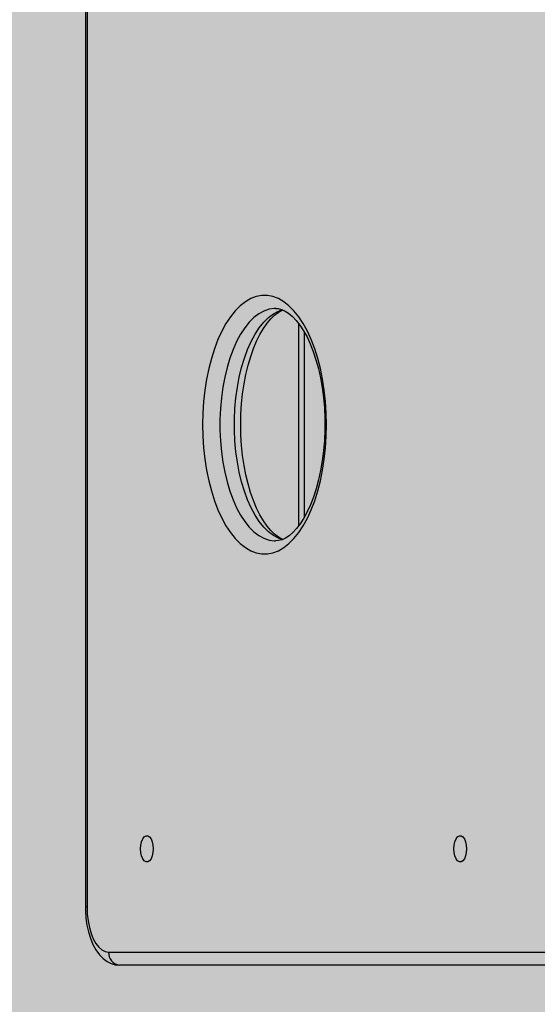
# Model space of a CAD drawing. Units: centimetres. Extents: x -869 to 1081, y -656 to 1109.
# Drawn here: x 387 to 405, y -127 to -92 of the extents above; entities that cross this region are included whole.
import ezdxf

# ---------------------------------------------------------------- set-up
doc = ezdxf.new("R2010")
doc.units = ezdxf.units.CM
doc.header["$MEASUREMENT"] = 0
doc.linetypes.add('ACAD_ISO03W100', pattern=[3, 1.2, -1.8])
for name, color, linetype in [('InterSystem-description', 7, 'Continuous'), ('InterSystem-dimension', 7, 'Continuous'), ('Warstwa 1', 7, 'Continuous'), ('X-Nawierzchnie', 7, 'Continuous')]:
    doc.layers.add(name, color=color, linetype=linetype)
doc.styles.add('GENERATED_STYLE_1', font='arial.ttf')
doc.dimstyles.new('GENERATED_STYLE__1', dxfattribs={"dimtxt": 15, "dimasz": 7.6, "dimexe": 0.18, "dimexo": 5, "dimgap": 0.09, "dimtad": 1, "dimtih": 1, "dimtoh": 1, "dimdec": 3, "dimlfac": 0.01, "dimzin": 0, "dimdsep": 46, "dimtxsty": 'GENERATED_STYLE_1', "dimblk": 'ARROWHEAD_2', "dimblk1": 'ARROWHEAD_2', "dimblk2": 'ARROWHEAD_2', "dimcen": 0.09, "dimclrd": 7, "dimclre": 7, "dimclrt": 7, "dimadec": 0, "dimazin": 0, "dimtfac": 1, "dimtdec": 4, "dimtmove": 0, "dimatfit": 3, "dimfxl": 0, "dimtolj": 1, "dimtzin": 0, "dimarcsym": 0})

# ---------------------------------------------------------------- blocks, each defined once
blk = doc.blocks.new('*D3')
at = {"layer": 'InterSystem-dimension', "linetype": 'Continuous'}
for p, q in [((81.228, -571.574), (81.228, 274.099)), ((866.156, -571.574), (866.156, -128.69)), ((84.115, -559.074), (78.342, -569.074)), ((863.269, -569.074), (869.043, -559.074)), ((76.338, -564.074), (81.228, -564.074)), ((81.228, -564.074), (866.156, -564.074)), ((866.156, -564.074), (871.046, -564.074))]:
    blk.add_line(p, q, dxfattribs=at)
at = {"layer": 'InterSystem-dimension', "insert": (448.047, -561.074), "char_height": 15, "attachment_point": 7, "style": 'GENERATED_STYLE_1'}
blk.add_mtext('\\A1;{\\fArial CE|b0|i0|c238|p34;7,849}', dxfattribs=at)
blk = doc.blocks.new('ARROWHEAD_2')
at = {"color": 0, "linetype": 'Continuous', "lineweight": 0}
for p, q in [((-0.3781, -0.655), (0.3781, 0.655)), ((0, 0), (-1, 0))]:
    blk.add_line(p, q, dxfattribs=at)
blk = doc.blocks.new('*D5')
at = {"layer": 'InterSystem-dimension', "linetype": 'Continuous'}
for p, q in [((281.847, -514.827), (281.847, 204.509)), ((665.706, -514.827), (665.706, -127.766)), ((284.734, -502.327), (278.961, -512.327)), ((662.82, -512.327), (668.593, -502.327)), ((276.957, -507.327), (281.847, -507.327)), ((281.847, -507.327), (665.706, -507.327)), ((665.706, -507.327), (670.596, -507.327))]:
    blk.add_line(p, q, dxfattribs=at)
at = {"layer": 'InterSystem-dimension', "insert": (451.011, -504.327), "char_height": 15, "attachment_point": 7, "style": 'GENERATED_STYLE_1'}
blk.add_mtext('\\A1;{\\fArial CE|b0|i0|c238|p34;3850}', dxfattribs=at)

msp = doc.modelspace()

# ---------------------------------------------------------------- hatches: boundary and pattern name
at = {"layer": 'X-Nawierzchnie', "linetype": 'Continuous', "lineweight": 0, "true_color": 0x3f3f3f}
msp.add_hatch(color=250, dxfattribs=at).paths.add_polyline_path([(881.2283, -455.5387), (-668.7717, -455.5387), (-668.7717, 494.4613), (881.2283, 494.4613)])

# ---------------------------------------------------------------- linework, layer by layer
at = {"layer": 'InterSystem-description', "linetype": 'ACAD_ISO03W100'}
msp.add_open_spline([(262.9335, -205.7016), (259.1439, -199.7352), (255.7606, -193.4787), (252.8233, -186.9733), (252.8233, -186.9733), (252.7699, -186.8743), (252.7699, -186.8743), (252.7701, -186.8743), (101.7225, 121.7239), (101.7225, 121.7239), (101.7225, 121.7239), (101.7087, 121.7769), (101.7087, 121.7769), (89.7744, 146.1716), (82.6214, 173.3814), (81.4735, 202.1594), (81.4735, 202.1594), (81.4597, 202.2134), (81.4597, 202.2134), (81.4597, 202.2134), (81.4597, 202.5574), (81.4597, 202.5574), (81.3608, 205.1446), (81.2985, 207.7428), (81.2985, 210.355), (81.2985, 212.9121), (81.346, 215.4573), (81.4409, 217.9915), (81.4409, 217.9915), (81.3776, 271.2841), (81.3776, 271.2841), (81.2788, 273.8763), (81.2283, 276.4815), (81.2283, 279.0987), (81.2283, 281.4308), (81.2817, 283.749), (81.3598, 286.0622), (81.3598, 286.0622), (81.3598, 286.4502), (81.3598, 286.4502), (81.3598, 286.4502), (81.3766, 286.4922), (81.3766, 286.4922), (83.0949, 334.2964), (101.3953, 377.8165), (130.6343, 411.3478), (130.6343, 411.3478), (130.6491, 411.3858), (130.6491, 411.3858), (130.6491, 411.3858), (130.6827, 411.4038), (130.6827, 411.4038), (162.4952, 447.8592), (207.2425, 472.492), (257.6638, 477.9543), (257.6638, 477.9543), (257.6905, 477.9683), (257.6905, 477.9683), (257.6905, 477.9683), (257.912, 477.9833), (257.912, 477.9833), (263.2172, 478.5514), (268.5847, 478.9124), (274.0056, 479.0494), (274.0057, 479.0494), (429.2104, 489.3321), (429.2104, 489.3321), (429.2104, 489.3321), (429.2123, 489.3321), (429.2123, 489.3321), (429.2123, 489.3321), (429.4842, 489.3501), (429.4842, 489.3501), (429.4842, 489.3501), (429.4941, 489.3501), (429.4941, 489.3501), (432.7439, 489.5651), (436.0203, 489.6751), (439.3235, 489.6751), (445.7054, 489.6751), (452.0398, 489.2581), (458.2922, 488.442), (458.2922, 488.442), (518.8602, 486.5339), (518.8602, 486.5339), (518.8602, 486.5339), (518.8968, 486.5329), (518.8968, 486.5329), (518.8968, 486.5329), (518.9067, 486.5329), (518.9067, 486.5329), (532.1737, 486.1149), (545.1965, 483.9017), (557.6626, 480.0435), (557.6626, 480.0435), (557.6755, 480.0415), (557.6755, 480.0415), (557.6755, 480.0415), (557.7417, 480.0185), (557.7417, 480.0185), (560.5634, 479.1434), (563.3554, 478.1853), (566.1158, 477.1433), (566.1158, 477.1433), (642.7587, 450.8265), (642.7587, 450.8265), (648.9349, 449.1474), (654.9876, 447.0662), (660.879, 444.605), (660.879, 444.605), (660.9285, 444.588), (660.9285, 444.588), (660.9285, 444.588), (660.9384, 444.58), (660.9384, 444.58), (682.7416, 435.4594), (702.34, 421.1014), (717.8651, 402.3841)], degree=3, knots=[0, 0, 0, 0, 1, 1, 1, 2, 2, 2, 3, 3, 3, 4, 4, 4, 5, 5, 5, 6, 6, 6, 7, 7, 7, 8, 8, 8, 9, 9, 9, 10, 10, 10, 11, 11, 11, 12, 12, 12, 13, 13, 13, 14, 14, 14, 15, 15, 15, 16, 16, 16, 17, 17, 17, 18, 18, 18, 19, 19, 19, 20, 20, 20, 21, 21, 21, 22, 22, 22, 23, 23, 23, 24, 24, 24, 25, 25, 25, 26, 26, 26, 27, 27, 27, 28, 28, 28, 29, 29, 29, 30, 30, 30, 31, 31, 31, 32, 32, 32, 33, 33, 33, 34, 34, 34, 35, 35, 35, 36, 36, 36, 37, 37, 37, 38, 38, 38, 39, 39, 39, 39], dxfattribs=at)
at = {"layer": 'Warstwa 1', "linetype": 'Continuous'}
for points in [[(389.0612, -58.1215), (389.0612, -58.1215), (389.0612, -123.8106), (389.0612, -123.8106)], [(389.1206, -58.1215), (389.1206, -58.1215), (389.1206, -123.8106), (389.1206, -123.8106)], [(396.6022, -110.3402), (396.6022, -110.3402), (396.6022, -103.2058), (396.6022, -103.2058)], [(396.8012, -110.0364), (396.8012, -110.0364), (396.8012, -103.5096), (396.8012, -103.5096)], [(389.1206, -123.8106), (389.1206, -123.8106), (389.0612, -123.8106), (389.0612, -123.8106)], [(389.8829, -125.4015), (389.8681, -125.6396), (390.0403, -125.8459), (390.269, -125.8633)], [(389.8829, -125.4015), (389.8829, -125.4015), (425.6216, -125.4015), (425.6216, -125.4015)], [(425.6216, -125.8633), (425.6216, -125.8633), (390.269, -125.8633), (390.269, -125.8633)]]:
    msp.add_open_spline(points, degree=3, dxfattribs=at)
for points, knots in [([(397.5813, -106.7725), (397.5813, -106.7725), (397.5724, -107.182), (397.5724, -107.182), (397.5724, -107.182), (397.5466, -107.5884), (397.5466, -107.5884), (397.5466, -107.5884), (397.5021, -107.9877), (397.5021, -107.9877), (397.5021, -107.9877), (397.4417, -108.3777), (397.4417, -108.3777), (397.4417, -108.3777), (397.3645, -108.7544), (397.3645, -108.7544), (397.3645, -108.7544), (397.2714, -109.1157), (397.2714, -109.1157), (397.2714, -109.1157), (397.1635, -109.4575), (397.1635, -109.4575), (397.1635, -109.4575), (397.0407, -109.7777), (397.0407, -109.7777), (397.0407, -109.7777), (396.9051, -110.0744), (396.9051, -110.0744), (396.9051, -110.0744), (396.7576, -110.3443), (396.7576, -110.3443), (396.7576, -110.3443), (396.5982, -110.5845), (396.5982, -110.5845), (396.5982, -110.5845), (396.4299, -110.7949), (396.4299, -110.7949), (396.4299, -110.7949), (396.2527, -110.9724), (396.2527, -110.9724), (396.2527, -110.9724), (396.0685, -111.1172), (396.0685, -111.1172), (396.0685, -111.1172), (395.8795, -111.226), (395.8795, -111.226), (395.8795, -111.226), (395.6864, -111.2988), (395.6864, -111.2988), (395.6864, -111.2988), (395.4904, -111.3358), (395.4904, -111.3358), (395.4904, -111.3358), (395.2944, -111.3358), (395.2944, -111.3358), (395.2944, -111.3358), (395.0983, -111.2988), (395.0983, -111.2988), (395.0983, -111.2988), (394.9053, -111.226), (394.9053, -111.226), (394.9053, -111.226), (394.7162, -111.1172), (394.7162, -111.1172), (394.7162, -111.1172), (394.532, -110.9724), (394.532, -110.9724), (394.532, -110.9724), (394.3548, -110.7949), (394.3548, -110.7949), (394.3548, -110.7949), (394.1865, -110.5845), (394.1865, -110.5845), (394.1865, -110.5845), (394.0271, -110.3443), (394.0271, -110.3443), (394.0271, -110.3443), (393.8796, -110.0744), (393.8796, -110.0744), (393.8796, -110.0744), (393.744, -109.7777), (393.744, -109.7777), (393.744, -109.7777), (393.6212, -109.4575), (393.6212, -109.4575), (393.6212, -109.4575), (393.5133, -109.1157), (393.5133, -109.1157), (393.5133, -109.1157), (393.4203, -108.7544), (393.4203, -108.7544), (393.4203, -108.7544), (393.343, -108.3777), (393.343, -108.3777), (393.343, -108.3777), (393.2816, -107.9877), (393.2816, -107.9877), (393.2816, -107.9877), (393.2381, -107.5884), (393.2381, -107.5884), (393.2381, -107.5884), (393.2124, -107.182), (393.2124, -107.182), (393.2124, -107.182), (393.2034, -106.7725), (393.2034, -106.7725), (393.2034, -106.7725), (393.2124, -106.3629), (393.2124, -106.3629), (393.2124, -106.3629), (393.2381, -105.9575), (393.2381, -105.9575), (393.2381, -105.9575), (393.2816, -105.5582), (393.2816, -105.5582), (393.2816, -105.5582), (393.343, -105.1682), (393.343, -105.1682), (393.343, -105.1682), (393.4203, -104.7915), (393.4203, -104.7915), (393.4203, -104.7915), (393.5133, -104.4302), (393.5133, -104.4302), (393.5133, -104.4302), (393.6212, -104.0884), (393.6212, -104.0884), (393.6212, -104.0884), (393.744, -103.7682), (393.744, -103.7682), (393.744, -103.7682), (393.8796, -103.4716), (393.8796, -103.4716), (393.8796, -103.4716), (394.0271, -103.2016), (394.0271, -103.2016), (394.0271, -103.2016), (394.1865, -102.9615), (394.1865, -102.9615), (394.1865, -102.9615), (394.3548, -102.7511), (394.3548, -102.7511), (394.3548, -102.7511), (394.532, -102.5725), (394.532, -102.5725), (394.532, -102.5725), (394.7162, -102.4288), (394.7162, -102.4288), (394.7162, -102.4288), (394.9053, -102.32), (394.9053, -102.32), (394.9053, -102.32), (395.0983, -102.2471), (395.0983, -102.2471), (395.0983, -102.2471), (395.2944, -102.2102), (395.2944, -102.2102), (395.2944, -102.2102), (395.4904, -102.2102), (395.4904, -102.2102), (395.4904, -102.2102), (395.6864, -102.2471), (395.6864, -102.2471), (395.6864, -102.2471), (395.8795, -102.32), (395.8795, -102.32), (395.8795, -102.32), (396.0685, -102.4288), (396.0685, -102.4288), (396.0685, -102.4288), (396.2527, -102.5725), (396.2527, -102.5725), (396.2527, -102.5725), (396.4299, -102.7511), (396.4299, -102.7511), (396.4299, -102.7511), (396.5982, -102.9615), (396.5982, -102.9615), (396.5982, -102.9615), (396.7576, -103.2016), (396.7576, -103.2016), (396.7576, -103.2016), (396.9051, -103.4716), (396.9051, -103.4716), (396.9051, -103.4716), (397.0407, -103.7682), (397.0407, -103.7682), (397.0407, -103.7682), (397.1635, -104.0884), (397.1635, -104.0884), (397.1635, -104.0884), (397.2714, -104.4302), (397.2714, -104.4302), (397.2714, -104.4302), (397.3645, -104.7915), (397.3645, -104.7915), (397.3645, -104.7915), (397.4417, -105.1682), (397.4417, -105.1682), (397.4417, -105.1682), (397.5021, -105.5582), (397.5021, -105.5582), (397.5021, -105.5582), (397.5466, -105.9575), (397.5466, -105.9575), (397.5466, -105.9575), (397.5724, -106.3629), (397.5724, -106.3629), (397.5724, -106.3629), (397.5813, -106.7725), (397.5813, -106.7725)], [0, 0, 0, 0, 1, 1, 1, 2, 2, 2, 3, 3, 3, 4, 4, 4, 5, 5, 5, 6, 6, 6, 7, 7, 7, 8, 8, 8, 9, 9, 9, 10, 10, 10, 11, 11, 11, 12, 12, 12, 13, 13, 13, 14, 14, 14, 15, 15, 15, 16, 16, 16, 17, 17, 17, 18, 18, 18, 19, 19, 19, 20, 20, 20, 21, 21, 21, 22, 22, 22, 23, 23, 23, 24, 24, 24, 25, 25, 25, 26, 26, 26, 27, 27, 27, 28, 28, 28, 29, 29, 29, 30, 30, 30, 31, 31, 31, 32, 32, 32, 33, 33, 33, 34, 34, 34, 35, 35, 35, 36, 36, 36, 37, 37, 37, 38, 38, 38, 39, 39, 39, 40, 40, 40, 41, 41, 41, 42, 42, 42, 43, 43, 43, 44, 44, 44, 45, 45, 45, 46, 46, 46, 47, 47, 47, 48, 48, 48, 49, 49, 49, 50, 50, 50, 51, 51, 51, 52, 52, 52, 53, 53, 53, 54, 54, 54, 55, 55, 55, 56, 56, 56, 57, 57, 57, 58, 58, 58, 59, 59, 59, 60, 60, 60, 61, 61, 61, 62, 62, 62, 63, 63, 63, 64, 64, 64, 65, 65, 65, 66, 66, 66, 67, 67, 67, 68, 68, 68, 69, 69, 69, 70, 70, 70, 70]), ([(395.7844, -102.6669), (395.7844, -102.6669), (395.7329, -102.6679), (395.7329, -102.6679), (395.7329, -102.6679), (395.5488, -102.6956), (395.5488, -102.6956), (395.5488, -102.6956), (395.3666, -102.7582), (395.3666, -102.7582), (395.3666, -102.7582), (395.1884, -102.8568), (395.1884, -102.8568), (395.1884, -102.8568), (395.0152, -102.9892), (395.0152, -102.9892), (395.0152, -102.9892), (394.8488, -103.1544), (394.8488, -103.1544), (394.8488, -103.1544), (394.6904, -103.3525), (394.6904, -103.3525), (394.6904, -103.3525), (394.5419, -103.5804), (394.5419, -103.5804), (394.5419, -103.5804), (394.4043, -103.836), (394.4043, -103.836), (394.4043, -103.836), (394.2786, -104.1172), (394.2786, -104.1172), (394.2786, -104.1172), (394.1657, -104.422), (394.1657, -104.422), (394.1657, -104.422), (394.0667, -104.7484), (394.0667, -104.7484), (394.0667, -104.7484), (393.9836, -105.0912), (393.9836, -105.0912), (393.9836, -105.0912), (393.9162, -105.4494), (393.9162, -105.4494), (393.9162, -105.4494), (393.8648, -105.8189), (393.8648, -105.8189), (393.8648, -105.8189), (393.8311, -106.1977), (393.8311, -106.1977), (393.8311, -106.1977), (393.8133, -106.5805), (393.8133, -106.5805), (393.8133, -106.5805), (393.8133, -106.9654), (393.8133, -106.9654), (393.8133, -106.9654), (393.8311, -107.3483), (393.8311, -107.3483), (393.8311, -107.3483), (393.8648, -107.727), (393.8648, -107.727), (393.8648, -107.727), (393.9162, -108.0965), (393.9162, -108.0965), (393.9162, -108.0965), (393.9836, -108.4547), (393.9836, -108.4547), (393.9836, -108.4547), (394.0667, -108.7975), (394.0667, -108.7975), (394.0667, -108.7975), (394.1657, -109.1229), (394.1657, -109.1229), (394.1657, -109.1229), (394.2786, -109.4277), (394.2786, -109.4277), (394.2786, -109.4277), (394.4043, -109.71), (394.4043, -109.71), (394.4043, -109.71), (394.5419, -109.9656), (394.5419, -109.9656), (394.5419, -109.9656), (394.6904, -110.1934), (394.6904, -110.1934), (394.6904, -110.1934), (394.8488, -110.3905), (394.8488, -110.3905), (394.8488, -110.3905), (395.0152, -110.5568), (395.0152, -110.5568), (395.0152, -110.5568), (395.1884, -110.6892), (395.1884, -110.6892), (395.1884, -110.6892), (395.3666, -110.7877), (395.3666, -110.7877), (395.3666, -110.7877), (395.5488, -110.8503), (395.5488, -110.8503), (395.5488, -110.8503), (395.7329, -110.877), (395.7329, -110.877), (395.7329, -110.877), (395.7755, -110.878), (395.7755, -110.878)], [0, 0, 0, 0, 1, 1, 1, 2, 2, 2, 3, 3, 3, 4, 4, 4, 5, 5, 5, 6, 6, 6, 7, 7, 7, 8, 8, 8, 9, 9, 9, 10, 10, 10, 11, 11, 11, 12, 12, 12, 13, 13, 13, 14, 14, 14, 15, 15, 15, 16, 16, 16, 17, 17, 17, 18, 18, 18, 19, 19, 19, 20, 20, 20, 21, 21, 21, 22, 22, 22, 23, 23, 23, 24, 24, 24, 25, 25, 25, 26, 26, 26, 27, 27, 27, 28, 28, 28, 29, 29, 29, 30, 30, 30, 31, 31, 31, 32, 32, 32, 33, 33, 33, 34, 34, 34, 35, 35, 35, 35]), ([(396.021, -110.839), (396.021, -110.839), (395.8824, -110.7877), (395.8824, -110.7877), (395.8824, -110.7877), (395.7042, -110.6892), (395.7042, -110.6892), (395.7042, -110.6892), (395.531, -110.5568), (395.531, -110.5568), (395.531, -110.5568), (395.3646, -110.3905), (395.3646, -110.3905), (395.3646, -110.3905), (395.2062, -110.1934), (395.2062, -110.1934), (395.2062, -110.1934), (395.0577, -109.9656), (395.0577, -109.9656), (395.0577, -109.9656), (394.9191, -109.71), (394.9191, -109.71), (394.9191, -109.71), (394.7934, -109.4277), (394.7934, -109.4277), (394.7934, -109.4277), (394.6815, -109.1229), (394.6815, -109.1229), (394.6815, -109.1229), (394.5825, -108.7975), (394.5825, -108.7975), (394.5825, -108.7975), (394.4994, -108.4547), (394.4994, -108.4547), (394.4994, -108.4547), (394.432, -108.0965), (394.432, -108.0965), (394.432, -108.0965), (394.3806, -107.727), (394.3806, -107.727), (394.3806, -107.727), (394.3459, -107.3483), (394.3459, -107.3483), (394.3459, -107.3483), (394.3291, -106.9654), (394.3291, -106.9654), (394.3291, -106.9654), (394.3291, -106.5805), (394.3291, -106.5805), (394.3291, -106.5805), (394.3459, -106.1977), (394.3459, -106.1977), (394.3459, -106.1977), (394.3806, -105.8189), (394.3806, -105.8189), (394.3806, -105.8189), (394.432, -105.4494), (394.432, -105.4494), (394.432, -105.4494), (394.4994, -105.0912), (394.4994, -105.0912), (394.4994, -105.0912), (394.5825, -104.7484), (394.5825, -104.7484), (394.5825, -104.7484), (394.6815, -104.422), (394.6815, -104.422), (394.6815, -104.422), (394.7934, -104.1172), (394.7934, -104.1172), (394.7934, -104.1172), (394.9191, -103.836), (394.9191, -103.836), (394.9191, -103.836), (395.0577, -103.5804), (395.0577, -103.5804), (395.0577, -103.5804), (395.2062, -103.3525), (395.2062, -103.3525), (395.2062, -103.3525), (395.3646, -103.1544), (395.3646, -103.1544), (395.3646, -103.1544), (395.531, -102.9892), (395.531, -102.9892), (395.531, -102.9892), (395.7042, -102.8568), (395.7042, -102.8568), (395.7042, -102.8568), (395.8824, -102.7582), (395.8824, -102.7582), (395.8824, -102.7582), (396.0319, -102.7038), (396.0319, -102.7038)], [0, 0, 0, 0, 1, 1, 1, 2, 2, 2, 3, 3, 3, 4, 4, 4, 5, 5, 5, 6, 6, 6, 7, 7, 7, 8, 8, 8, 9, 9, 9, 10, 10, 10, 11, 11, 11, 12, 12, 12, 13, 13, 13, 14, 14, 14, 15, 15, 15, 16, 16, 16, 17, 17, 17, 18, 18, 18, 19, 19, 19, 20, 20, 20, 21, 21, 21, 22, 22, 22, 23, 23, 23, 24, 24, 24, 25, 25, 25, 26, 26, 26, 27, 27, 27, 28, 28, 28, 29, 29, 29, 30, 30, 30, 31, 31, 31, 31]), ([(396.0369, -110.8236), (396.0369, -110.8236), (396.0062, -110.8123), (396.0062, -110.8123), (396.0062, -110.8123), (395.8834, -110.7446), (395.8834, -110.7446), (395.8834, -110.7446), (395.7468, -110.642), (395.7468, -110.642), (395.7468, -110.642), (395.6112, -110.5116), (395.6112, -110.5116), (395.6112, -110.5116), (395.4795, -110.3535), (395.4795, -110.3535), (395.4795, -110.3535), (395.3498, -110.1688), (395.3498, -110.1688), (395.3498, -110.1688), (395.226, -109.9563), (395.226, -109.9563), (395.226, -109.9563), (395.1092, -109.7182), (395.1092, -109.7182), (395.1092, -109.7182), (394.9993, -109.4565), (394.9993, -109.4565), (394.9993, -109.4565), (394.8993, -109.1722), (394.8993, -109.1722), (394.8993, -109.1722), (394.8102, -108.8684), (394.8102, -108.8684), (394.8102, -108.8684), (394.733, -108.5471), (394.733, -108.5471), (394.733, -108.5471), (394.6687, -108.2104), (394.6687, -108.2104), (394.6687, -108.2104), (394.6172, -107.8615), (394.6172, -107.8615), (394.6172, -107.8615), (394.5806, -107.5032), (394.5806, -107.5032), (394.5806, -107.5032), (394.5578, -107.1399), (394.5578, -107.1399), (394.5578, -107.1399), (394.5509, -106.7725), (394.5509, -106.7725), (394.5509, -106.7725), (394.5588, -106.405), (394.5588, -106.405), (394.5588, -106.405), (394.5806, -106.0406), (394.5806, -106.0406), (394.5806, -106.0406), (394.6172, -105.6824), (394.6172, -105.6824), (394.6172, -105.6824), (394.6687, -105.3334), (394.6687, -105.3334), (394.6687, -105.3334), (394.734, -104.9958), (394.734, -104.9958), (394.734, -104.9958), (394.8112, -104.6735), (394.8112, -104.6735), (394.8112, -104.6735), (394.9013, -104.3687), (394.9013, -104.3687), (394.9013, -104.3687), (395.0013, -104.0833), (395.0013, -104.0833), (395.0013, -104.0833), (395.1122, -103.8206), (395.1122, -103.8206), (395.1122, -103.8206), (395.23, -103.5824), (395.23, -103.5824), (395.23, -103.5824), (395.3538, -103.371), (395.3538, -103.371), (395.3538, -103.371), (395.4825, -103.1873), (395.4825, -103.1873), (395.4825, -103.1873), (395.6131, -103.0323), (395.6131, -103.0323), (395.6131, -103.0323), (395.7438, -102.906), (395.7438, -102.906), (395.7438, -102.906), (395.8735, -102.8075), (395.8735, -102.8075), (395.8735, -102.8075), (395.9992, -102.7367), (395.9992, -102.7367), (395.9992, -102.7367), (396.0369, -102.7233), (396.0369, -102.7233)], [0, 0, 0, 0, 1, 1, 1, 2, 2, 2, 3, 3, 3, 4, 4, 4, 5, 5, 5, 6, 6, 6, 7, 7, 7, 8, 8, 8, 9, 9, 9, 10, 10, 10, 11, 11, 11, 12, 12, 12, 13, 13, 13, 14, 14, 14, 15, 15, 15, 16, 16, 16, 17, 17, 17, 18, 18, 18, 19, 19, 19, 20, 20, 20, 21, 21, 21, 22, 22, 22, 23, 23, 23, 24, 24, 24, 25, 25, 25, 26, 26, 26, 27, 27, 27, 28, 28, 28, 29, 29, 29, 30, 30, 30, 31, 31, 31, 32, 32, 32, 33, 33, 33, 34, 34, 34, 34]), ([(395.7824, -102.671), (395.7824, -102.671), (395.8676, -102.6741), (395.8676, -102.6741), (395.8676, -102.6741), (395.9933, -102.7038), (395.9933, -102.7038), (395.9933, -102.7038), (396.1171, -102.7582), (396.1171, -102.7582), (396.1171, -102.7582), (396.2408, -102.8362), (396.2408, -102.8362), (396.2408, -102.8362), (396.3764, -102.9481), (396.3764, -102.9481), (396.3764, -102.9481), (396.5111, -103.0887), (396.5111, -103.0887), (396.5111, -103.0887), (396.6418, -103.2571), (396.6418, -103.2571), (396.6418, -103.2571), (396.7695, -103.4521), (396.7695, -103.4521), (396.7695, -103.4521), (396.8913, -103.6738), (396.8913, -103.6738), (396.8913, -103.6738), (397.0061, -103.9211), (397.0061, -103.9211), (397.0061, -103.9211), (397.112, -104.1911), (397.112, -104.1911), (397.112, -104.1911), (397.2081, -104.4826), (397.2081, -104.4826), (397.2081, -104.4826), (397.2932, -104.7936), (397.2932, -104.7936), (397.2932, -104.7936), (397.3655, -105.121), (397.3655, -105.121), (397.3655, -105.121), (397.4249, -105.4617), (397.4249, -105.4617), (397.4249, -105.4617), (397.4714, -105.8148), (397.4714, -105.8148), (397.4714, -105.8148), (397.5031, -106.1751), (397.5031, -106.1751), (397.5031, -106.1751), (397.5199, -106.5405), (397.5199, -106.5405), (397.5199, -106.5405), (397.5229, -106.7725), (397.5229, -106.7725)], [0, 0, 0, 0, 1, 1, 1, 2, 2, 2, 3, 3, 3, 4, 4, 4, 5, 5, 5, 6, 6, 6, 7, 7, 7, 8, 8, 8, 9, 9, 9, 10, 10, 10, 11, 11, 11, 12, 12, 12, 13, 13, 13, 14, 14, 14, 15, 15, 15, 16, 16, 16, 17, 17, 17, 18, 18, 18, 19, 19, 19, 19]), ([(397.5229, -106.7725), (397.5229, -106.7725), (397.5209, -106.9654), (397.5209, -106.9654), (397.5209, -106.9654), (397.5051, -107.3308), (397.5051, -107.3308), (397.5051, -107.3308), (397.4754, -107.6921), (397.4754, -107.6921), (397.4754, -107.6921), (397.4308, -108.0462), (397.4308, -108.0462), (397.4308, -108.0462), (397.3724, -108.3901), (397.3724, -108.3901), (397.3724, -108.3901), (397.3011, -108.7195), (397.3011, -108.7195), (397.3011, -108.7195), (397.217, -109.0336), (397.217, -109.0336), (397.217, -109.0336), (397.1209, -109.3282), (397.1209, -109.3282), (397.1209, -109.3282), (397.015, -109.6022), (397.015, -109.6022), (397.015, -109.6022), (396.9012, -109.8516), (396.9012, -109.8516), (396.9012, -109.8516), (396.7794, -110.0764), (396.7794, -110.0764), (396.7794, -110.0764), (396.6527, -110.2735), (396.6527, -110.2735), (396.6527, -110.2735), (396.523, -110.4428), (396.523, -110.4428), (396.523, -110.4428), (396.3913, -110.5824), (396.3913, -110.5824), (396.3913, -110.5824), (396.2616, -110.6943), (396.2616, -110.6943), (396.2616, -110.6943), (396.1339, -110.7785), (396.1339, -110.7785), (396.1339, -110.7785), (396.0091, -110.8359), (396.0091, -110.8359), (396.0091, -110.8359), (395.8854, -110.8688), (395.8854, -110.8688), (395.8854, -110.8688), (395.7765, -110.877), (395.7765, -110.877)], [0, 0, 0, 0, 1, 1, 1, 2, 2, 2, 3, 3, 3, 4, 4, 4, 5, 5, 5, 6, 6, 6, 7, 7, 7, 8, 8, 8, 9, 9, 9, 10, 10, 10, 11, 11, 11, 12, 12, 12, 13, 13, 13, 14, 14, 14, 15, 15, 15, 16, 16, 16, 17, 17, 17, 18, 18, 18, 19, 19, 19, 19]), ([(391.458, -121.7578), (391.458, -121.7578), (391.4481, -121.6284), (391.4481, -121.6284), (391.4481, -121.6284), (391.4224, -121.5084), (391.4224, -121.5084), (391.4224, -121.5084), (391.3808, -121.4088), (391.3808, -121.4088), (391.3808, -121.4088), (391.3283, -121.338), (391.3283, -121.338), (391.3283, -121.338), (391.268, -121.301), (391.268, -121.301), (391.268, -121.301), (391.2046, -121.301), (391.2046, -121.301), (391.2046, -121.301), (391.1442, -121.338), (391.1442, -121.338), (391.1442, -121.338), (391.0917, -121.4088), (391.0917, -121.4088), (391.0917, -121.4088), (391.0501, -121.5084), (391.0501, -121.5084), (391.0501, -121.5084), (391.0234, -121.6284), (391.0234, -121.6284), (391.0234, -121.6284), (391.0145, -121.7578), (391.0145, -121.7578), (391.0145, -121.7578), (391.0234, -121.8881), (391.0234, -121.8881), (391.0234, -121.8881), (391.0501, -122.0082), (391.0501, -122.0082), (391.0501, -122.0082), (391.0917, -122.1067), (391.0917, -122.1067), (391.0917, -122.1067), (391.1442, -122.1786), (391.1442, -122.1786), (391.1442, -122.1786), (391.2046, -122.2155), (391.2046, -122.2155), (391.2046, -122.2155), (391.268, -122.2155), (391.268, -122.2155), (391.268, -122.2155), (391.3283, -122.1786), (391.3283, -122.1786), (391.3283, -122.1786), (391.3808, -122.1067), (391.3808, -122.1067), (391.3808, -122.1067), (391.4224, -122.0082), (391.4224, -122.0082), (391.4224, -122.0082), (391.4481, -121.8881), (391.4481, -121.8881), (391.4481, -121.8881), (391.458, -121.7578), (391.458, -121.7578)], [0, 0, 0, 0, 1, 1, 1, 2, 2, 2, 3, 3, 3, 4, 4, 4, 5, 5, 5, 6, 6, 6, 7, 7, 7, 8, 8, 8, 9, 9, 9, 10, 10, 10, 11, 11, 11, 12, 12, 12, 13, 13, 13, 14, 14, 14, 15, 15, 15, 16, 16, 16, 17, 17, 17, 18, 18, 18, 19, 19, 19, 20, 20, 20, 21, 21, 21, 22, 22, 22, 22]), ([(402.5264, -121.7578), (402.5264, -121.7578), (402.5175, -121.6284), (402.5175, -121.6284), (402.5175, -121.6284), (402.4908, -121.5084), (402.4908, -121.5084), (402.4908, -121.5084), (402.4492, -121.4088), (402.4492, -121.4088), (402.4492, -121.4088), (402.3967, -121.338), (402.3967, -121.338), (402.3967, -121.338), (402.3364, -121.301), (402.3364, -121.301), (402.3364, -121.301), (402.273, -121.301), (402.273, -121.301), (402.273, -121.301), (402.2126, -121.338), (402.2126, -121.338), (402.2126, -121.338), (402.1601, -121.4088), (402.1601, -121.4088), (402.1601, -121.4088), (402.1185, -121.5084), (402.1185, -121.5084), (402.1185, -121.5084), (402.0918, -121.6284), (402.0918, -121.6284), (402.0918, -121.6284), (402.0829, -121.7578), (402.0829, -121.7578), (402.0829, -121.7578), (402.0918, -121.8881), (402.0918, -121.8881), (402.0918, -121.8881), (402.1185, -122.0082), (402.1185, -122.0082), (402.1185, -122.0082), (402.1601, -122.1067), (402.1601, -122.1067), (402.1601, -122.1067), (402.2126, -122.1786), (402.2126, -122.1786), (402.2126, -122.1786), (402.273, -122.2155), (402.273, -122.2155), (402.273, -122.2155), (402.3364, -122.2155), (402.3364, -122.2155), (402.3364, -122.2155), (402.3967, -122.1786), (402.3967, -122.1786), (402.3967, -122.1786), (402.4492, -122.1067), (402.4492, -122.1067), (402.4492, -122.1067), (402.4908, -122.0082), (402.4908, -122.0082), (402.4908, -122.0082), (402.5175, -121.8881), (402.5175, -121.8881), (402.5175, -121.8881), (402.5264, -121.7578), (402.5264, -121.7578)], [0, 0, 0, 0, 1, 1, 1, 2, 2, 2, 3, 3, 3, 4, 4, 4, 5, 5, 5, 6, 6, 6, 7, 7, 7, 8, 8, 8, 9, 9, 9, 10, 10, 10, 11, 11, 11, 12, 12, 12, 13, 13, 13, 14, 14, 14, 15, 15, 15, 16, 16, 16, 17, 17, 17, 18, 18, 18, 19, 19, 19, 20, 20, 20, 21, 21, 21, 22, 22, 22, 22]), ([(389.0612, -123.8106), (389.0612, -123.8106), (389.0642, -123.9471), (389.0642, -123.9471), (389.0642, -123.9471), (389.081, -124.2006), (389.081, -124.2006), (389.081, -124.2006), (389.1166, -124.4479), (389.1166, -124.4479), (389.1166, -124.4479), (389.1681, -124.6881), (389.1681, -124.6881), (389.1681, -124.6881), (389.2384, -124.916), (389.2384, -124.916), (389.2384, -124.916), (389.3255, -125.1305), (389.3255, -125.1305), (389.3255, -125.1305), (389.4334, -125.3275), (389.4334, -125.3275), (389.4334, -125.3275), (389.5622, -125.5041), (389.5622, -125.5041), (389.5622, -125.5041), (389.6899, -125.6334), (389.6899, -125.6334), (389.6899, -125.6334), (389.8265, -125.734), (389.8265, -125.734), (389.8265, -125.734), (389.969, -125.8058), (389.969, -125.8058), (389.969, -125.8058), (390.1176, -125.849), (390.1176, -125.849), (390.1176, -125.849), (390.269, -125.8633), (390.269, -125.8633)], [0, 0, 0, 0, 1, 1, 1, 2, 2, 2, 3, 3, 3, 4, 4, 4, 5, 5, 5, 6, 6, 6, 7, 7, 7, 8, 8, 8, 9, 9, 9, 10, 10, 10, 11, 11, 11, 12, 12, 12, 13, 13, 13, 13]), ([(389.1206, -123.8106), (389.1206, -123.8106), (389.1295, -124.06), (389.1295, -124.06), (389.1295, -124.06), (389.1572, -124.3022), (389.1572, -124.3022), (389.1572, -124.3022), (389.2028, -124.5331), (389.2028, -124.5331), (389.2028, -124.5331), (389.2661, -124.7456), (389.2661, -124.7456), (389.2661, -124.7456), (389.3434, -124.9355), (389.3434, -124.9355), (389.3434, -124.9355), (389.4344, -125.0976), (389.4344, -125.0976), (389.4344, -125.0976), (389.5364, -125.228), (389.5364, -125.228), (389.5364, -125.228), (389.6473, -125.3245), (389.6473, -125.3245), (389.6473, -125.3245), (389.7631, -125.3819), (389.7631, -125.3819), (389.7631, -125.3819), (389.8829, -125.4015), (389.8829, -125.4015)], [0, 0, 0, 0, 1, 1, 1, 2, 2, 2, 3, 3, 3, 4, 4, 4, 5, 5, 5, 6, 6, 6, 7, 7, 7, 8, 8, 8, 9, 9, 9, 10, 10, 10, 10])]:
    msp.add_open_spline(points, degree=3, knots=knots, dxfattribs=at)

# ---------------------------------------------------------------- dimensions: what is measured, and where the dimension line sits
at = {"layer": 'InterSystem-dimension', "linetype": 'Continuous'}
dim = msp.add_linear_dim(base=(866.1561, -564.0743), p1=(81.2283, 279.0987), p2=(866.1561, -123.6899), dimstyle='GENERATED_STYLE__1', dxfattribs=at)
dim.commit()
dim.dimension.update_dxf_attribs({"geometry": '*D3', "text_midpoint": (473.6922, -553.5743), "dimtype": 160})
dim = msp.add_linear_dim(base=(665.7064, -507.3267), p1=(281.8475, 209.509), p2=(665.7064, -122.7661), text='3850', dimstyle='GENERATED_STYLE__1', dxfattribs=at)
dim.commit()
dim.dimension.update_dxf_attribs({"geometry": '*D5', "text_midpoint": (473.7769, -496.8267), "dimtype": 160})

doc.saveas('drawing.dxf')
